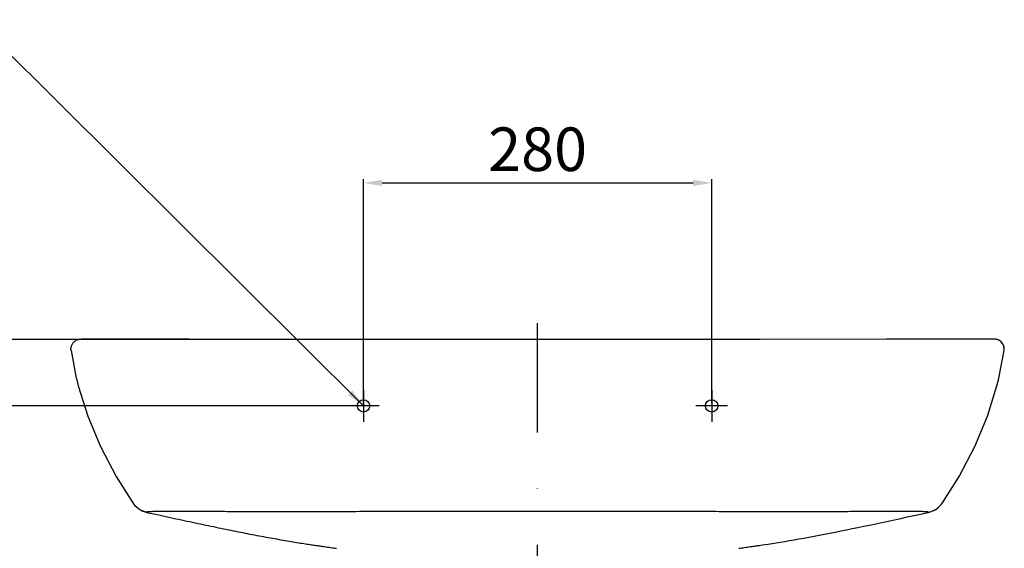
# Model space of a CAD drawing. Extents: x -3545 to 1269, y -224 to 4589.
# Drawn here: x -1908 to -1116, y 3094 to 3519 of the extents above; entities that cross this region are included whole.
import ezdxf

# ---------------------------------------------------------------- set-up
doc = ezdxf.new("R2010")
doc.units = 0
doc.header["$MEASUREMENT"] = 0
doc.linetypes.add('ACAD_ISO10W100', pattern=[18, 12, -3, 0, -3])
doc.layers.get('0').update_dxf_attribs({"linetype": 'CONTINUOUS'})
doc.layers.get('Defpoints').update_dxf_attribs({"linetype": 'CONTINUOUS'})
doc.dimstyles.new('SMW72', dxfattribs={"dimtxt": 35, "dimasz": 15, "dimexe": 3, "dimexo": 2, "dimgap": 5, "dimtad": 1, "dimdec": 0, "dimtxsty": 'Standard', "dimcen": 2.5, "dimclrd": 256, "dimclre": 256, "dimclrt": 256, "dimadec": 0, "dimazin": 0, "dimtfac": 1, "dimtdec": 0, "dimtmove": 0, "dimatfit": 3, "dimfxl": 0, "dimarcsym": 0})

# ---------------------------------------------------------------- blocks, each defined once
blk = doc.blocks.new('*D158')
at = {"lineweight": -2}
for p, q in [((-1631.48, 3210.41), (-1631.48, 3390.53)), ((-1351.48, 3210.41), (-1351.48, 3390.53)), ((-1616.48, 3387.53), (-1366.48, 3387.53))]:
    blk.add_line(p, q, dxfattribs=at)
for points in [[(-1616.48, 3390.03), (-1616.48, 3385.03), (-1631.48, 3387.53)], [(-1366.48, 3390.03), (-1366.48, 3385.03), (-1351.48, 3387.53)]]:
    blk.add_solid(points)
at = {"layer": 'Defpoints', "color": 0}
for p in [(-1351.48, 3387.53), (-1631.48, 3208.41), (-1351.48, 3208.41)]:
    blk.add_point(p, dxfattribs=at)
at = {"insert": (-1491.48, 3410.03), "char_height": 35, "attachment_point": 5}
blk.add_mtext('280', dxfattribs=at)
blk = doc.blocks.new('*D162')
at = {"lineweight": -2}
for p, q in [((-1493.48, 3261.85), (-2135.94, 3261.85)), ((-2132.94, 3246.85), (-2132.94, 2423.41)), ((-1493.48, 2408.41), (-2135.94, 2408.41))]:
    blk.add_line(p, q, dxfattribs=at)
for points in [[(-2135.44, 3246.85), (-2130.44, 3246.85), (-2132.94, 3261.85)], [(-2135.44, 2423.41), (-2130.44, 2423.41), (-2132.94, 2408.41)]]:
    blk.add_solid(points)
at = {"layer": 'Defpoints', "color": 0}
for p in [(-1491.48, 3261.85), (-2132.94, 2408.41), (-1491.48, 2408.41)]:
    blk.add_point(p, dxfattribs=at)
at = {"insert": (-2155.44, 2835.13), "char_height": 35, "attachment_point": 5, "rotation": 90}
blk.add_mtext('853', dxfattribs=at)
blk = doc.blocks.new('*D163')
at = {"lineweight": -2}
for p, q in [((-1633.48, 3208.41), (-2021.32, 3208.41)), ((-2018.32, 3193.41), (-2018.32, 2423.41)), ((-1493.48, 2408.41), (-2021.32, 2408.41))]:
    blk.add_line(p, q, dxfattribs=at)
for points in [[(-2020.82, 3193.41), (-2015.82, 3193.41), (-2018.32, 3208.41)], [(-2020.82, 2423.41), (-2015.82, 2423.41), (-2018.32, 2408.41)]]:
    blk.add_solid(points)
at = {"layer": 'Defpoints', "color": 0}
for p in [(-1631.48, 3208.41), (-2018.32, 2408.41), (-1491.48, 2408.41)]:
    blk.add_point(p, dxfattribs=at)
at = {"insert": (-2040.82, 2808.41), "char_height": 35, "attachment_point": 5, "rotation": 90}
blk.add_mtext('800', dxfattribs=at)

msp = doc.modelspace()

# ---------------------------------------------------------------- linework, layer by layer
at = {"linetype": 'ACAD_ISO10W100', "ltscale": 15}
msp.add_line((-1491.48, 2376.7), (-1491.48, 3274.9), dxfattribs=at)
for p, q in [((-1858.2, 3262.08), (-1858.41, 3262.08)), ((-1857.61, 3262.08), (-1858.2, 3262.08)), ((-1856.21, 3262.07), (-1857.61, 3262.08)), ((-1854.59, 3262.07), (-1856.21, 3262.07)), ((-1851.48, 3262.06), (-1854.59, 3262.07)), ((-1847.05, 3262.05), (-1851.48, 3262.06)), ((-1839.41, 3262.04), (-1847.05, 3262.05)), ((-1833.66, 3262.03), (-1839.41, 3262.04)), ((-1824.72, 3262.01), (-1833.66, 3262.03)), ((-1814.46, 3262), (-1824.72, 3262.01)), ((-1784.09, 3261.97), (-1814.46, 3262)), ((-1771.89, 3261.95), (-1771.88, 3261.95)), ((-1211.08, 3261.95), (-1211.08, 3261.95)), ((-1137.31, 3262.05), (-1138.45, 3262.05)), ((-1135.26, 3262.05), (-1137.31, 3262.05)), ((-1129.48, 3262.07), (-1130.6, 3262.06)), ((-1127.11, 3262.07), (-1127.76, 3262.07)), ((-1126.57, 3262.07), (-1127.11, 3262.07)), ((-1126.11, 3262.08), (-1126.57, 3262.07)), ((-1125.73, 3262.08), (-1126.11, 3262.08)), ((-1125.41, 3262.08), (-1125.73, 3262.08)), ((-1124.76, 3262.08), (-1125.41, 3262.08)), ((-1124.5, 3262.08), (-1124.76, 3262.08)), ((-1124.42, 3262.08), (-1124.5, 3262.08)), ((-1866.6, 3252.95), (-1862.36, 3230.77)), ((-1866.6, 3252.94), (-1866.6, 3252.95)), ((-1120.61, 3230.77), (-1116.37, 3252.95)), ((-1116.37, 3252.95), (-1116.37, 3252.94)), ((-1862.35, 3230.76), (-1862.27, 3230.41)), ((-1120.7, 3230.4), (-1120.62, 3230.76)), ((-1817.04, 3130.5), (-1817.04, 3130.5)), ((-1165.93, 3130.5), (-1165.93, 3130.5)), ((-1812.46, 3125.86), (-1811.64, 3125.32)), ((-1811.5, 3125.22), (-1811.65, 3125.31)), ((-1805.64, 3122.88), (-1803.28, 3122.37)), ((-1803.28, 3122.37), (-1798.49, 3121.33)), ((-1789.13, 3119.3), (-1784.55, 3118.31)), ((-1183.5, 3121.54), (-1177.33, 3122.88)), ((-1177.33, 3122.88), (-1176.43, 3123.09)), ((-1177.22, 3122.96), (-1177.33, 3122.87)), ((-1171.45, 3125.24), (-1171.35, 3125.3)), ((-1661.44, 3095.16), (-1660.3, 3095)), ((-1660.3, 3095), (-1659.14, 3094.84)), ((-1659.14, 3094.84), (-1657.96, 3094.68)), ((-1657.96, 3094.68), (-1656.78, 3094.52)), ((-1656.78, 3094.52), (-1655.62, 3094.36)), ((-1655.62, 3094.36), (-1654.5, 3094.21)), ((-1654.5, 3094.21), (-1653.19, 3094.03)), ((-1329.78, 3094.03), (-1328.59, 3094.19)), ((-1328.59, 3094.19), (-1327.46, 3094.34)), ((-1327.46, 3094.34), (-1326.28, 3094.5)), ((-1326.28, 3094.5), (-1325.08, 3094.67)), ((-1325.08, 3094.67), (-1323.89, 3094.83)), ((-1323.89, 3094.83), (-1322.71, 3094.99)), ((-1322.71, 3094.99), (-1321.55, 3095.16)), ((-1321.55, 3095.16), (-1320.26, 3095.34))]:
    msp.add_line(p, q)
at = {"ltscale": 20}
for p, q in [((-1631.48, 3221.11), (-1631.48, 3195.71)), ((-1351.48, 3221.11), (-1351.48, 3195.71)), ((-1618.78, 3208.41), (-1644.19, 3208.41)), ((-1338.78, 3208.41), (-1364.19, 3208.41))]:
    msp.add_line(p, q, dxfattribs=at)
for points in [[(-1771.89, 3261.95), (-1773.84, 3261.96), (-1777.31, 3261.96), (-1784.09, 3261.97)], [(-1491.48, 3261.85), (-1575.66, 3261.84), (-1670.22, 3261.86), (-1771.88, 3261.95)], [(-1211.08, 3261.95), (-1312.61, 3261.86), (-1407.17, 3261.84), (-1491.48, 3261.85)], [(-1205.2, 3261.96), (-1208.84, 3261.96), (-1211.08, 3261.95)], [(-1191.29, 3261.98), (-1198.12, 3261.97), (-1205.2, 3261.96)], [(-1172.58, 3262), (-1184.73, 3261.98), (-1187.97, 3261.98), (-1191.29, 3261.98)], [(-1161.87, 3262.01), (-1167.03, 3262), (-1169.75, 3262), (-1172.58, 3262)], [(-1154.91, 3262.02), (-1159.45, 3262.01), (-1161.87, 3262.01)], [(-1147.12, 3262.03), (-1150.81, 3262.02), (-1152.81, 3262.02), (-1154.91, 3262.02)], [(-1142.36, 3262.04), (-1145.44, 3262.03), (-1147.12, 3262.03)], [(-1138.45, 3262.05), (-1140.97, 3262.04), (-1142.36, 3262.04)], [(-1132.67, 3262.06), (-1134.34, 3262.05), (-1135.26, 3262.05)], [(-1130.6, 3262.06), (-1131.93, 3262.06), (-1132.67, 3262.06)], [(-1127.76, 3262.07), (-1128.99, 3262.07), (-1129.48, 3262.07)], [(-1116.37, 3252.95), (-1116.29, 3253.88), (-1116.62, 3256.36), (-1117.62, 3258.51), (-1119.05, 3260.14), (-1120.53, 3261.15)], [(-1862.27, 3230.42), (-1860.8, 3224.59), (-1853.14, 3200.23), (-1843.02, 3175.88), (-1830.43, 3151.73), (-1817.02, 3130.48)], [(-1165.94, 3130.48), (-1152.55, 3151.71), (-1139.97, 3175.83), (-1129.86, 3200.15), (-1122.2, 3224.49), (-1120.7, 3230.4)], [(-1817.02, 3130.47), (-1815.39, 3128.43), (-1812.46, 3125.86)], [(-1171.36, 3125.3), (-1169.1, 3126.96), (-1166.92, 3129.18), (-1165.95, 3130.47)], [(-1811.5, 3125.22), (-1809.65, 3124.23), (-1806.96, 3123.21), (-1805.76, 3122.91)], [(-1798.49, 3121.33), (-1793.78, 3120.31), (-1789.13, 3119.3)], [(-1310.84, 3096.71), (-1308.62, 3097.05), (-1306, 3097.45), (-1303.02, 3097.92), (-1299.75, 3098.44), (-1296.28, 3099.01), (-1292.69, 3099.6), (-1289, 3100.23), (-1285.21, 3100.88), (-1281.33, 3101.57), (-1277.37, 3102.28), (-1273.32, 3103.02), (-1269.21, 3103.78), (-1265.02, 3104.57), (-1260.78, 3105.38), (-1256.48, 3106.22), (-1252.11, 3107.08), (-1247.68, 3107.96), (-1243.18, 3108.87), (-1238.62, 3109.8), (-1233.99, 3110.75), (-1229.29, 3111.73), (-1224.51, 3112.73), (-1219.66, 3113.76), (-1214.74, 3114.81), (-1209.74, 3115.88), (-1204.66, 3116.97), (-1199.49, 3118.08), (-1194.25, 3119.22), (-1188.92, 3120.37), (-1183.5, 3121.54)], [(-1176.43, 3123.09), (-1173.72, 3124.04), (-1171.44, 3125.23)], [(-1784.55, 3118.31), (-1782.28, 3117.82), (-1780.03, 3117.34), (-1777.8, 3116.86), (-1775.58, 3116.38), (-1773.38, 3115.91), (-1771.19, 3115.44), (-1769.01, 3114.97), (-1766.86, 3114.51), (-1764.71, 3114.06), (-1762.58, 3113.61), (-1760.47, 3113.16), (-1758.36, 3112.71), (-1756.28, 3112.28), (-1754.2, 3111.84), (-1752.14, 3111.41), (-1750.1, 3110.99), (-1748.06, 3110.56), (-1746.04, 3110.15), (-1744.04, 3109.74), (-1742.04, 3109.33), (-1740.06, 3108.92), (-1738.09, 3108.53), (-1736.14, 3108.13), (-1734.19, 3107.74), (-1732.26, 3107.36), (-1730.34, 3106.98), (-1728.43, 3106.6), (-1726.54, 3106.23), (-1724.66, 3105.86), (-1722.78, 3105.5), (-1720.92, 3105.14), (-1719.07, 3104.78), (-1717.23, 3104.43), (-1715.41, 3104.09), (-1713.59, 3103.75), (-1711.79, 3103.41), (-1709.99, 3103.08), (-1708.22, 3102.75), (-1706.45, 3102.43), (-1704.71, 3102.12), (-1702.98, 3101.81), (-1701.26, 3101.5), (-1699.56, 3101.2), (-1697.88, 3100.91), (-1696.22, 3100.62), (-1694.57, 3100.33), (-1692.95, 3100.05), (-1691.34, 3099.78), (-1689.76, 3099.52), (-1688.19, 3099.26), (-1686.65, 3099), (-1685.13, 3098.75), (-1683.63, 3098.51), (-1682.17, 3098.27), (-1680.75, 3098.05), (-1679.38, 3097.83), (-1678.05, 3097.62), (-1676.78, 3097.42), (-1675.58, 3097.24), (-1674.44, 3097.06), (-1673.38, 3096.9), (-1672.41, 3096.76), (-1671.52, 3096.62), (-1670.71, 3096.5), (-1669.73, 3096.36)], [(-1670.57, 3096.48), (-1669.88, 3096.38), (-1669.07, 3096.26)], [(-1669.07, 3096.26), (-1668.24, 3096.14), (-1667.4, 3096.01), (-1666.57, 3095.89), (-1665.75, 3095.77), (-1664.95, 3095.66), (-1664.17, 3095.55), (-1663.43, 3095.44), (-1662.72, 3095.34), (-1661.44, 3095.16)], [(-1320.26, 3095.34), (-1319.54, 3095.44), (-1318.79, 3095.55), (-1318.01, 3095.66), (-1317.19, 3095.78), (-1316.36, 3095.9), (-1315.51, 3096.02), (-1314.66, 3096.15), (-1313.8, 3096.27), (-1312.97, 3096.4), (-1310.84, 3096.71)]]:
    msp.add_lwpolyline(points)
for centre in [(-1631.48, 3208.41), (-1351.48, 3208.41)]:
    msp.add_circle(centre, 5)
for points, start_tangent, end_tangent in [([(-1866.6, 3252.94), (-1866.51, 3255.73), (-1865.47, 3258.31), (-1863.61, 3260.39), (-1861.15, 3261.69), (-1858.41, 3262.08)], (-0.142635, 0.989775), (0.999451, -0.033137)), ([(-1116.37, 3252.94), (-1116.46, 3255.73), (-1117.5, 3258.31), (-1119.36, 3260.39), (-1121.82, 3261.69), (-1124.43, 3262.08)], (0.142605, 0.98978), (-0.99986, -0.016718)), ([(-1805.75, 3122.97), (-1810.17, 3124.49), (-1811.5, 3125.22)], (-0.979905, 0.199464), (-0.854421, 0.519581)), ([(-1804.66, 3123.24), (-1805.57, 3123.1), (-1805.75, 3122.96)], (-0.998526, -0.054269), (0.591304, -0.806448)), ([(-1805.64, 3122.87), (-1805.66, 3122.88), (-1805.75, 3122.96)], (-0.981239, 0.192797), (-0.617042, 0.786931)), ([(-1742.86, 3123.46), (-1746.68, 3123.48), (-1750.68, 3123.5), (-1755.02, 3123.52), (-1759.72, 3123.55), (-1764.81, 3123.58), (-1770.28, 3123.61), (-1776.09, 3123.63), (-1782.13, 3123.64), (-1788.23, 3123.64), (-1794.1, 3123.6), (-1799.12, 3123.51), (-1802.63, 3123.39), (-1804.66, 3123.24)], (-0.999972, 0.007501), (-0.998526, -0.054269)), ([(-1491.48, 3123.51), (-1525.31, 3123.51), (-1556.27, 3123.5), (-1584.66, 3123.49), (-1610.74, 3123.47), (-1634.76, 3123.45), (-1656.89, 3123.43), (-1677.27, 3123.42), (-1695.99, 3123.41), (-1713.15, 3123.43), (-1728.75, 3123.43), (-1742.86, 3123.46)], (-1, -0.00003), (-0.99997, 0.007752)), ([(-1240.1, 3123.46), (-1254.21, 3123.43), (-1269.8, 3123.43), (-1286.96, 3123.41), (-1305.67, 3123.42), (-1326.04, 3123.43), (-1348.17, 3123.45), (-1372.18, 3123.47), (-1398.26, 3123.49), (-1426.66, 3123.5), (-1457.63, 3123.51), (-1491.48, 3123.51)], (-0.99997, -0.007742), (-1, 0.00003)), ([(-1178.29, 3123.24), (-1180.3, 3123.39), (-1183.76, 3123.51), (-1188.75, 3123.6), (-1194.62, 3123.64), (-1200.74, 3123.64), (-1206.8, 3123.63), (-1212.63, 3123.61), (-1218.13, 3123.58), (-1223.23, 3123.55), (-1227.95, 3123.52), (-1232.3, 3123.5), (-1236.3, 3123.48), (-1240.1, 3123.46)], (-0.998488, 0.054968), (-0.999972, -0.007502)), ([(-1177.22, 3122.96), (-1177.4, 3123.1), (-1178.29, 3123.24)], (0.591312, 0.806443), (-0.998488, 0.054968)), ([(-1177.22, 3122.96), (-1172.8, 3124.49), (-1171.45, 3125.24)], (0.979492, 0.201484), (0.852694, 0.522411))]:
    msp.add_spline(points, degree=3, dxfattribs=dict(start_tangent=start_tangent, end_tangent=end_tangent))

# ---------------------------------------------------------------- dimensions: what is measured, and where the dimension line sits
dim = msp.add_linear_dim(base=(-1351.48, 3387.53), p1=(-1631.48, 3208.41), p2=(-1351.48, 3208.41), dimstyle='SMW72')
dim.commit()
dim.dimension.update_dxf_attribs({"geometry": '*D158', "text_midpoint": (-1491.48, 3410.03)})
for base, p1, picture, middle in [((-2132.94, 2408.41), (-1491.48, 3261.85), '*D162', (-2155.44, 2835.13)), ((-2018.32, 2408.41), (-1631.48, 3208.41), '*D163', (-2040.82, 2808.41))]:
    dim = msp.add_linear_dim(base=base, p1=p1, p2=(-1491.48, 2408.41), angle=90, dimstyle='SMW72')
    dim.commit()
    dim.dimension.update_dxf_attribs({"geometry": picture, "text_midpoint": middle})

# ---------------------------------------------------------------- leaders
at = {"annotation_type": 0, "has_hookline": 1, "hookline_direction": 1, "text_width": 477.86}
msp.add_leader([(-1631.48, 3208.41), (-1943.65, 3518.63), (-1958.65, 3518.63)], dimstyle='SMW72', override={"dimgap": 5, "dimtad": 0}, dxfattribs=at)

doc.saveas('drawing.dxf')
